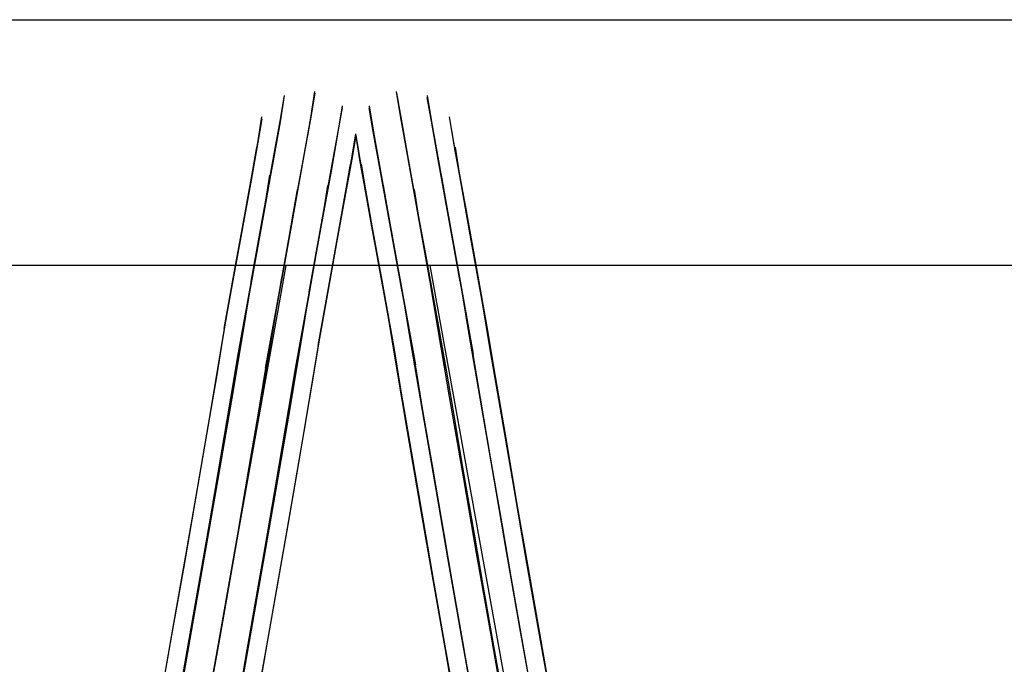
# Model space of a CAD drawing. Extents: x -325 to 1425, y -1082 to 257.
# Drawn here: x 220 to 385, y 148 to 257 of the extents above; entities that cross this region are included whole.
import ezdxf

# ---------------------------------------------------------------- set-up
doc = ezdxf.new("R2010")
doc.units = 0
for name, color, linetype in [('HAGS', 7, 'CONTINUOUS'), ('HAGS-PLAN', 7, 'CONTINUOUS'), ('STEEL', 7, 'CONTINUOUS')]:
    doc.layers.add(name, color=color, linetype=linetype)

# ---------------------------------------------------------------- blocks, each defined once
blk = doc.blocks.new('W199181')
at = {"layer": 'STEEL', "color": 7, "invisible_edges": 10}
for points in [[(264.06, 243.86, 370.02), (263.35, 239.43, 325.7), (259.61, 235.89, 326.41), (260.31, 240.28, 370.38)], [(263.38, 239.57, 452.05), (264.07, 243.54, 407.41), (260.32, 239.95, 407.06), (259.63, 236.03, 451.35)], [(268.5, 240.11, 325.43), (269.21, 244.56, 369.89), (264.06, 243.86, 370.02), (263.35, 239.43, 325.7)], [(269.22, 244.24, 407.54), (268.52, 240.25, 452.31), (263.38, 239.57, 452.05), (264.07, 243.54, 407.41)], [(273.79, 242.11, 370.02), (273.08, 237.68, 325.7), (268.5, 240.11, 325.43), (269.21, 244.56, 369.89)], [(273.11, 237.82, 452.05), (273.81, 241.78, 407.41), (269.22, 244.24, 407.54), (268.52, 240.25, 452.31)], [(279.01, 237.82, 452.05), (278.31, 241.78, 407.41), (282.9, 244.24, 407.54), (283.6, 240.25, 452.31)], [(278.33, 242.11, 370.02), (279.04, 237.68, 325.7), (283.62, 240.11, 325.43), (282.91, 244.56, 369.89)], [(282.9, 244.24, 407.54), (283.6, 240.25, 452.31), (288.75, 239.57, 452.05), (288.05, 243.54, 407.41)], [(283.62, 240.11, 325.43), (282.91, 244.56, 369.89), (288.06, 243.86, 370.02), (288.77, 239.43, 325.7)], [(288.75, 239.57, 452.05), (288.05, 243.54, 407.41), (291.8, 239.95, 407.06), (292.49, 236.03, 451.35)], [(288.06, 243.86, 370.02), (288.77, 239.43, 325.7), (292.51, 235.89, 326.41), (291.81, 240.28, 370.38)], [(275.36, 233.05, 326.41), (276.06, 237.44, 370.38), (273.79, 242.11, 370.02), (273.08, 237.68, 325.7)], [(276.07, 237.12, 407.06), (275.38, 233.19, 451.35), (273.11, 237.82, 452.05), (273.81, 241.78, 407.41)], [(276.05, 237.12, 407.06), (276.74, 233.19, 451.35), (279.01, 237.82, 452.05), (278.31, 241.78, 407.41)], [(276.77, 233.05, 326.41), (276.06, 237.44, 370.38), (278.33, 242.11, 370.02), (279.04, 237.68, 325.7)], [(259.61, 235.89, 326.41), (260.31, 240.28, 370.38), (259.39, 235.18, 370.82), (258.7, 230.85, 327.28)], [(260.32, 239.95, 407.06), (259.63, 236.03, 451.35), (258.73, 230.98, 450.49), (259.41, 234.85, 406.63)], [(267.32, 233.56, 294.27), (268.5, 240.11, 325.43), (263.35, 239.43, 325.7), (262.18, 232.9, 294.68)], [(268.52, 240.25, 452.31), (267.36, 233.77, 483.48), (262.21, 233.11, 483.09), (263.38, 239.57, 452.05)], [(273.08, 237.68, 325.7), (271.91, 231.15, 294.68), (267.32, 233.56, 294.27), (268.5, 240.11, 325.43)], [(271.95, 231.36, 483.09), (273.11, 237.82, 452.05), (268.52, 240.25, 452.31), (267.36, 233.77, 483.48)], [(280.18, 231.36, 483.09), (279.01, 237.82, 452.05), (283.6, 240.25, 452.31), (284.77, 233.77, 483.48)], [(279.04, 237.68, 325.7), (280.21, 231.15, 294.68), (284.8, 233.56, 294.27), (283.62, 240.11, 325.43)], [(283.6, 240.25, 452.31), (284.77, 233.77, 483.48), (289.91, 233.11, 483.09), (288.75, 239.57, 452.05)], [(284.8, 233.56, 294.27), (283.62, 240.11, 325.43), (288.77, 239.43, 325.7), (289.95, 232.9, 294.68)], [(291.8, 239.95, 407.06), (292.49, 236.03, 451.35), (293.4, 230.98, 450.49), (292.71, 234.85, 406.63)], [(292.51, 235.89, 326.41), (291.81, 240.28, 370.38), (292.73, 235.18, 370.82), (293.42, 230.85, 327.28)], [(263.35, 239.43, 325.7), (262.18, 232.9, 294.68), (258.45, 229.44, 295.73), (259.61, 235.89, 326.41)], [(262.21, 233.11, 483.09), (263.38, 239.57, 452.05), (259.63, 236.03, 451.35), (258.48, 229.64, 482.04)], [(289.91, 233.11, 483.09), (288.75, 239.57, 452.05), (292.49, 236.03, 451.35), (293.64, 229.64, 482.04)], [(288.77, 239.43, 325.7), (289.95, 232.9, 294.68), (293.67, 229.44, 295.73), (292.51, 235.89, 326.41)], [(274.19, 226.6, 295.73), (275.36, 233.05, 326.41), (273.08, 237.68, 325.7), (271.91, 231.15, 294.68)], [(275.38, 233.19, 451.35), (274.23, 226.81, 482.04), (271.95, 231.36, 483.09), (273.11, 237.82, 452.05)], [(275.14, 232.34, 370.82), (274.45, 228.01, 327.28), (275.36, 233.05, 326.41), (276.06, 237.44, 370.38)], [(274.47, 228.15, 450.49), (275.15, 232.02, 406.63), (276.07, 237.12, 407.06), (275.38, 233.19, 451.35)], [(277.65, 228.15, 450.49), (276.97, 232.02, 406.63), (276.05, 237.12, 407.06), (276.74, 233.19, 451.35)], [(276.98, 232.34, 370.82), (277.67, 228.01, 327.28), (276.77, 233.05, 326.41), (276.06, 237.44, 370.38)], [(276.74, 233.19, 451.35), (277.89, 226.81, 482.04), (280.18, 231.36, 483.09), (279.01, 237.82, 452.05)], [(277.93, 226.6, 295.73), (276.77, 233.05, 326.41), (279.04, 237.68, 325.7), (280.21, 231.15, 294.68)], [(258.45, 229.44, 295.73), (259.61, 235.89, 326.41), (258.7, 230.85, 327.28), (257.55, 224.48, 297.03)], [(259.63, 236.03, 451.35), (258.48, 229.64, 482.04), (257.59, 224.69, 480.76), (258.73, 230.98, 450.49)], [(259.39, 235.18, 370.82), (258.7, 230.85, 327.28), (260.97, 226.22, 327.99), (261.66, 230.51, 371.18)], [(258.73, 230.98, 450.49), (259.41, 234.85, 406.63), (261.67, 230.19, 406.29), (261, 226.36, 449.79)], [(293.4, 230.98, 450.49), (292.71, 234.85, 406.63), (290.45, 230.19, 406.29), (291.12, 226.36, 449.79)], [(292.73, 235.18, 370.82), (293.42, 230.85, 327.28), (291.15, 226.22, 327.99), (290.46, 230.51, 371.18)], [(292.49, 236.03, 451.35), (293.64, 229.64, 482.04), (294.53, 224.69, 480.76), (293.4, 230.98, 450.49)], [(293.67, 229.44, 295.73), (292.51, 235.89, 326.41), (293.42, 230.85, 327.28), (294.57, 224.48, 297.03)], [(260.59, 224.12, 513.47), (262.21, 233.11, 483.09), (258.48, 229.64, 482.04), (256.88, 220.75, 512.09)], [(265.68, 224.46, 263.79), (267.32, 233.56, 294.27), (262.18, 232.9, 294.68), (260.54, 223.84, 264.32)], [(267.36, 233.77, 483.48), (265.73, 224.74, 513.99), (260.59, 224.12, 513.47), (262.21, 233.11, 483.09)], [(271.91, 231.15, 294.68), (270.28, 222.09, 264.32), (265.68, 224.46, 263.79), (267.32, 233.56, 294.27)], [(270.33, 222.37, 513.47), (271.95, 231.36, 483.09), (267.36, 233.77, 483.48), (265.73, 224.74, 513.99)], [(274.45, 228.01, 327.28), (273.3, 221.65, 297.03), (274.19, 226.6, 295.73), (275.36, 233.05, 326.41)], [(273.34, 221.85, 480.76), (274.47, 228.15, 450.49), (275.38, 233.19, 451.35), (274.23, 226.81, 482.04)], [(278.78, 221.85, 480.76), (277.65, 228.15, 450.49), (276.74, 233.19, 451.35), (277.89, 226.81, 482.04)], [(277.67, 228.01, 327.28), (278.82, 221.65, 297.03), (277.93, 226.6, 295.73), (276.77, 233.05, 326.41)], [(281.79, 222.37, 513.47), (280.18, 231.36, 483.09), (284.77, 233.77, 483.48), (286.39, 224.74, 513.99)], [(280.21, 231.15, 294.68), (281.84, 222.09, 264.32), (286.44, 224.46, 263.79), (284.8, 233.56, 294.27)], [(284.77, 233.77, 483.48), (286.39, 224.74, 513.99), (291.53, 224.12, 513.47), (289.91, 233.11, 483.09)], [(286.44, 224.46, 263.79), (284.8, 233.56, 294.27), (289.95, 232.9, 294.68), (291.58, 223.84, 264.32)], [(291.53, 224.12, 513.47), (289.91, 233.11, 483.09), (293.64, 229.64, 482.04), (295.24, 220.75, 512.09)], [(262.18, 232.9, 294.68), (260.54, 223.84, 264.32), (256.83, 220.48, 265.7), (258.45, 229.44, 295.73)], [(274.23, 226.81, 482.04), (272.63, 217.92, 512.09), (270.33, 222.37, 513.47), (271.95, 231.36, 483.09)], [(270.71, 224.47, 327.99), (271.39, 228.76, 371.18), (275.14, 232.34, 370.82), (274.45, 228.01, 327.28)], [(271.4, 228.44, 406.29), (270.73, 224.61, 449.79), (274.47, 228.15, 450.49), (275.15, 232.02, 406.63)], [(280.72, 228.44, 406.29), (281.39, 224.61, 449.79), (277.65, 228.15, 450.49), (276.97, 232.02, 406.63)], [(281.42, 224.47, 327.99), (280.73, 228.76, 371.18), (276.98, 232.34, 370.82), (277.67, 228.01, 327.28)], [(277.89, 226.81, 482.04), (279.49, 217.92, 512.09), (281.79, 222.37, 513.47), (280.18, 231.36, 483.09)], [(289.95, 232.9, 294.68), (291.58, 223.84, 264.32), (295.29, 220.48, 265.7), (293.67, 229.44, 295.73)], [(258.7, 230.85, 327.28), (257.55, 224.48, 297.03), (259.84, 219.93, 298.08), (260.97, 226.22, 327.99)], [(257.59, 224.69, 480.76), (258.73, 230.98, 450.49), (261, 226.36, 449.79), (259.88, 220.13, 479.72)], [(260.97, 226.22, 327.99), (261.66, 230.51, 371.18), (266.24, 228.06, 371.31), (265.56, 223.79, 328.26)], [(261.67, 230.19, 406.29), (261, 226.36, 449.79), (265.58, 223.92, 449.53), (266.25, 227.74, 406.15)], [(272.58, 217.64, 265.7), (274.19, 226.6, 295.73), (271.91, 231.15, 294.68), (270.28, 222.09, 264.32)], [(279.54, 217.64, 265.7), (277.93, 226.6, 295.73), (280.21, 231.15, 294.68), (281.84, 222.09, 264.32)], [(290.45, 230.19, 406.29), (291.12, 226.36, 449.79), (286.54, 223.92, 449.53), (285.87, 227.74, 406.15)], [(291.15, 226.22, 327.99), (290.46, 230.51, 371.18), (285.88, 228.06, 371.31), (286.56, 223.79, 328.26)], [(294.53, 224.69, 480.76), (293.4, 230.98, 450.49), (291.12, 226.36, 449.79), (292.24, 220.13, 479.72)], [(293.42, 230.85, 327.28), (294.57, 224.48, 297.03), (292.28, 219.93, 298.08), (291.15, 226.22, 327.99)], [(256.83, 220.48, 265.7), (258.45, 229.44, 295.73), (257.55, 224.48, 297.03), (255.96, 215.65, 267.42)], [(258.48, 229.64, 482.04), (256.88, 220.75, 512.09), (256.01, 215.92, 510.39), (257.59, 224.69, 480.76)], [(266.24, 228.06, 371.31), (265.56, 223.79, 328.26), (270.71, 224.47, 327.99), (271.39, 228.76, 371.18)], [(265.58, 223.92, 449.53), (266.25, 227.74, 406.15), (271.4, 228.44, 406.29), (270.73, 224.61, 449.79)], [(270.73, 224.61, 449.79), (269.61, 218.38, 479.72), (273.34, 221.85, 480.76), (274.47, 228.15, 450.49)], [(281.39, 224.61, 449.79), (282.51, 218.38, 479.72), (278.78, 221.85, 480.76), (277.65, 228.15, 450.49)], [(286.54, 223.92, 449.53), (285.87, 227.74, 406.15), (280.72, 228.44, 406.29), (281.39, 224.61, 449.79)], [(285.88, 228.06, 371.31), (286.56, 223.79, 328.26), (281.42, 224.47, 327.99), (280.73, 228.76, 371.18)], [(293.64, 229.64, 482.04), (295.24, 220.75, 512.09), (296.11, 215.92, 510.39), (294.53, 224.69, 480.76)], [(295.29, 220.48, 265.7), (293.67, 229.44, 295.73), (294.57, 224.48, 297.03), (296.16, 215.65, 267.42)], [(269.57, 218.18, 298.08), (270.71, 224.47, 327.99), (274.45, 228.01, 327.28), (273.3, 221.65, 297.03)], [(273.3, 221.65, 297.03), (271.71, 212.81, 267.42), (272.58, 217.64, 265.7), (274.19, 226.6, 295.73)], [(271.76, 213.08, 510.39), (273.34, 221.85, 480.76), (274.23, 226.81, 482.04), (272.63, 217.92, 512.09)], [(282.55, 218.18, 298.08), (281.42, 224.47, 327.99), (277.67, 228.01, 327.28), (278.82, 221.65, 297.03)], [(280.36, 213.08, 510.39), (278.78, 221.85, 480.76), (277.89, 226.81, 482.04), (279.49, 217.92, 512.09)], [(278.82, 221.65, 297.03), (280.41, 212.81, 267.42), (279.54, 217.64, 265.7), (277.93, 226.6, 295.73)], [(259.84, 219.93, 298.08), (260.97, 226.22, 327.99), (265.56, 223.79, 328.26), (264.43, 217.52, 298.48)], [(261, 226.36, 449.79), (259.88, 220.13, 479.72), (264.47, 217.73, 479.32), (265.58, 223.92, 449.53)], [(291.12, 226.36, 449.79), (292.24, 220.13, 479.72), (287.65, 217.73, 479.32), (286.54, 223.92, 449.53)], [(292.28, 219.93, 298.08), (291.15, 226.22, 327.99), (286.56, 223.79, 328.26), (287.69, 217.52, 298.48)], [(260.54, 223.84, 264.32), (258.47, 212.32, 234.83), (254.78, 209.08, 236.55), (256.83, 220.48, 265.7)], [(258.53, 212.66, 542.98), (260.59, 224.12, 513.47), (256.88, 220.75, 512.09), (254.84, 209.42, 541.27)], [(257.55, 224.48, 297.03), (255.96, 215.65, 267.42), (258.27, 211.2, 268.81), (259.84, 219.93, 298.08)], [(256.01, 215.92, 510.39), (257.59, 224.69, 480.76), (259.88, 220.13, 479.72), (258.32, 211.47, 509.01)], [(263.6, 212.88, 234.18), (265.68, 224.46, 263.79), (260.54, 223.84, 264.32), (258.47, 212.32, 234.83)], [(265.73, 224.74, 513.99), (263.66, 213.23, 543.63), (258.53, 212.66, 542.98), (260.59, 224.12, 513.47)], [(270.28, 222.09, 264.32), (268.2, 210.56, 234.83), (263.6, 212.88, 234.18), (265.68, 224.46, 263.79)], [(268.26, 210.91, 542.98), (270.33, 222.37, 513.47), (265.73, 224.74, 513.99), (263.66, 213.23, 543.63)], [(265.56, 223.79, 328.26), (264.43, 217.52, 298.48), (269.57, 218.18, 298.08), (270.71, 224.47, 327.99)], [(264.47, 217.73, 479.32), (265.58, 223.92, 449.53), (270.73, 224.61, 449.79), (269.61, 218.38, 479.72)], [(287.65, 217.73, 479.32), (286.54, 223.92, 449.53), (281.39, 224.61, 449.79), (282.51, 218.38, 479.72)], [(286.56, 223.79, 328.26), (287.69, 217.52, 298.48), (282.55, 218.18, 298.08), (281.42, 224.47, 327.99)], [(283.86, 210.91, 542.98), (281.79, 222.37, 513.47), (286.39, 224.74, 513.99), (288.46, 213.23, 543.63)], [(281.84, 222.09, 264.32), (283.92, 210.56, 234.83), (288.52, 212.88, 234.18), (286.44, 224.46, 263.79)], [(286.39, 224.74, 513.99), (288.46, 213.23, 543.63), (293.59, 212.66, 542.98), (291.53, 224.12, 513.47)], [(288.52, 212.88, 234.18), (286.44, 224.46, 263.79), (291.58, 223.84, 264.32), (293.65, 212.32, 234.83)], [(293.59, 212.66, 542.98), (291.53, 224.12, 513.47), (295.24, 220.75, 512.09), (297.28, 209.42, 541.27)], [(291.58, 223.84, 264.32), (293.65, 212.32, 234.83), (297.34, 209.08, 236.55), (295.29, 220.48, 265.7)], [(296.11, 215.92, 510.39), (294.53, 224.69, 480.76), (292.24, 220.13, 479.72), (293.8, 211.47, 509.01)], [(294.57, 224.48, 297.03), (296.16, 215.65, 267.42), (293.85, 211.2, 268.81), (292.28, 219.93, 298.08)], [(268, 209.45, 268.81), (269.57, 218.18, 298.08), (273.3, 221.65, 297.03), (271.71, 212.81, 267.42)], [(269.61, 218.38, 479.72), (268.05, 209.71, 509.01), (271.76, 213.08, 510.39), (273.34, 221.85, 480.76)], [(270.53, 206.24, 236.55), (272.58, 217.64, 265.7), (270.28, 222.09, 264.32), (268.2, 210.56, 234.83)], [(272.63, 217.92, 512.09), (270.59, 206.58, 541.27), (268.26, 210.91, 542.98), (270.33, 222.37, 513.47)], [(282.51, 218.38, 479.72), (284.07, 209.71, 509.01), (280.36, 213.08, 510.39), (278.78, 221.85, 480.76)], [(284.12, 209.45, 268.81), (282.55, 218.18, 298.08), (278.82, 221.65, 297.03), (280.41, 212.81, 267.42)], [(279.49, 217.92, 512.09), (281.53, 206.58, 541.27), (283.86, 210.91, 542.98), (281.79, 222.37, 513.47)], [(281.59, 206.24, 236.55), (279.54, 217.64, 265.7), (281.84, 222.09, 264.32), (283.92, 210.56, 234.83)], [(254.78, 209.08, 236.55), (256.83, 220.48, 265.7), (255.96, 215.65, 267.42), (253.94, 204.41, 238.67)], [(256.88, 220.75, 512.09), (254.84, 209.42, 541.27), (254, 204.74, 539.16), (256.01, 215.92, 510.39)], [(258.27, 211.2, 268.81), (259.84, 219.93, 298.08), (264.43, 217.52, 298.48), (262.87, 208.83, 269.34)], [(259.88, 220.13, 479.72), (258.32, 211.47, 509.01), (262.91, 209.1, 508.48), (264.47, 217.73, 479.32)], [(292.24, 220.13, 479.72), (293.8, 211.47, 509.01), (289.21, 209.1, 508.48), (287.65, 217.73, 479.32)], [(293.85, 211.2, 268.81), (292.28, 219.93, 298.08), (287.69, 217.52, 298.48), (289.25, 208.83, 269.34)], [(295.24, 220.75, 512.09), (297.28, 209.42, 541.27), (298.12, 204.74, 539.16), (296.11, 215.92, 510.39)], [(297.34, 209.08, 236.55), (295.29, 220.48, 265.7), (296.16, 215.65, 267.42), (298.18, 204.41, 238.67)], [(264.43, 217.52, 298.48), (262.87, 208.83, 269.34), (268, 209.45, 268.81), (269.57, 218.18, 298.08)], [(262.91, 209.1, 508.48), (264.47, 217.73, 479.32), (269.61, 218.38, 479.72), (268.05, 209.71, 509.01)], [(289.21, 209.1, 508.48), (287.65, 217.73, 479.32), (282.51, 218.38, 479.72), (284.07, 209.71, 509.01)], [(287.69, 217.52, 298.48), (289.25, 208.83, 269.34), (284.12, 209.45, 268.81), (282.55, 218.18, 298.08)], [(271.71, 212.81, 267.42), (269.69, 201.57, 238.67), (270.53, 206.24, 236.55), (272.58, 217.64, 265.7)], [(269.75, 201.91, 539.16), (271.76, 213.08, 510.39), (272.63, 217.92, 512.09), (270.59, 206.58, 541.27)], [(282.37, 201.91, 539.16), (280.36, 213.08, 510.39), (279.49, 217.92, 512.09), (281.53, 206.58, 541.27)], [(280.41, 212.81, 267.42), (282.43, 201.57, 238.67), (281.59, 206.24, 236.55), (279.54, 217.64, 265.7)], [(255.96, 215.65, 267.42), (253.94, 204.41, 238.67), (256.27, 200.09, 240.38), (258.27, 211.2, 268.81)], [(254, 204.74, 539.16), (256.01, 215.92, 510.39), (258.32, 211.47, 509.01), (256.33, 200.42, 537.46)], [(298.12, 204.74, 539.16), (296.11, 215.92, 510.39), (293.8, 211.47, 509.01), (295.79, 200.42, 537.46)], [(296.16, 215.65, 267.42), (298.18, 204.41, 238.67), (295.85, 200.09, 240.38), (293.85, 211.2, 268.81)], [(258.53, 212.66, 542.98), (257.11, 204.1, 558.46), (262.22, 204.55, 559.34), (263.66, 213.23, 543.63)], [(262.22, 204.55, 559.34), (263.66, 213.23, 543.63), (268.26, 210.91, 542.98), (266.85, 202.38, 558.4)], [(289.9, 204.55, 559.34), (288.46, 213.23, 543.63), (283.86, 210.91, 542.98), (285.27, 202.38, 558.4)], [(293.59, 212.66, 542.98), (295.01, 204.1, 558.46), (289.9, 204.55, 559.34), (288.46, 213.23, 543.63)], [(253.42, 200.88, 221.72), (254.78, 209.08, 236.56), (258.47, 212.32, 234.85), (257.05, 203.77, 219.37)], [(253.48, 201.22, 556.11), (254.84, 209.42, 541.27), (258.53, 212.66, 542.98), (257.11, 204.1, 558.46)], [(258.47, 212.32, 234.85), (257.05, 203.77, 219.37), (262.16, 204.21, 218.49), (263.6, 212.89, 234.2)], [(262.16, 204.21, 218.49), (263.6, 212.89, 234.2), (268.2, 210.57, 234.85), (266.79, 202.04, 219.43)], [(266, 198.33, 240.38), (268, 209.45, 268.81), (271.71, 212.81, 267.42), (269.69, 201.57, 238.67)], [(268.05, 209.71, 509.01), (266.06, 198.67, 537.46), (269.75, 201.91, 539.16), (271.76, 213.08, 510.39)], [(284.07, 209.71, 509.01), (286.06, 198.67, 537.46), (282.37, 201.91, 539.16), (280.36, 213.08, 510.39)], [(286.12, 198.33, 240.38), (284.12, 209.45, 268.81), (280.41, 212.81, 267.42), (282.43, 201.57, 238.67)], [(289.96, 204.21, 218.49), (288.52, 212.89, 234.2), (283.92, 210.57, 234.85), (285.33, 202.04, 219.43)], [(293.65, 212.32, 234.85), (295.07, 203.77, 219.37), (289.96, 204.21, 218.49), (288.52, 212.89, 234.2)], [(298.64, 201.22, 556.11), (297.28, 209.42, 541.27), (293.59, 212.66, 542.98), (295.01, 204.1, 558.46)], [(298.7, 200.88, 221.72), (297.34, 209.08, 236.56), (293.65, 212.32, 234.85), (295.07, 203.77, 219.37)], [(256.27, 200.09, 240.38), (258.27, 211.2, 268.81), (262.87, 208.83, 269.34), (260.87, 197.77, 241.04)], [(258.32, 211.47, 509.01), (256.33, 200.42, 537.46), (260.93, 198.1, 536.81), (262.91, 209.1, 508.48)], [(268.2, 210.57, 234.85), (266.79, 202.04, 219.43), (269.18, 198.09, 221.82), (270.53, 206.25, 236.56)], [(268.26, 210.91, 542.98), (266.85, 202.38, 558.4), (269.24, 198.43, 556.01), (270.59, 206.58, 541.27)], [(283.86, 210.91, 542.98), (285.27, 202.38, 558.4), (282.88, 198.43, 556.01), (281.53, 206.58, 541.27)], [(283.92, 210.57, 234.85), (285.33, 202.04, 219.43), (282.94, 198.09, 221.82), (281.59, 206.25, 236.56)], [(293.8, 211.47, 509.01), (295.79, 200.42, 537.46), (291.19, 198.1, 536.81), (289.21, 209.1, 508.48)], [(295.85, 200.09, 240.38), (293.85, 211.2, 268.81), (289.25, 208.83, 269.34), (291.25, 197.77, 241.04)], [(253.94, 204.41, 238.67), (252.66, 196.66, 224.65), (253.42, 200.88, 221.72), (254.78, 209.08, 236.56)], [(254, 204.74, 539.16), (252.72, 196.99, 553.18), (253.48, 201.22, 556.11), (254.84, 209.42, 541.27)], [(262.87, 208.83, 269.34), (260.87, 197.77, 241.04), (266, 198.33, 240.38), (268, 209.45, 268.81)], [(260.93, 198.1, 536.81), (262.91, 209.1, 508.48), (268.05, 209.71, 509.01), (266.06, 198.67, 537.46)], [(291.19, 198.1, 536.81), (289.21, 209.1, 508.48), (284.07, 209.71, 509.01), (286.06, 198.67, 537.46)], [(289.25, 208.83, 269.34), (291.25, 197.77, 241.04), (286.12, 198.33, 240.38), (284.12, 209.45, 268.81)], [(298.12, 204.74, 539.16), (299.41, 196.99, 553.18), (298.64, 201.22, 556.11), (297.28, 209.42, 541.27)], [(298.18, 204.41, 238.67), (299.47, 196.66, 224.65), (298.7, 200.88, 221.72), (297.34, 209.08, 236.56)], [(269.24, 198.43, 556.01), (270.59, 206.58, 541.27), (269.75, 201.91, 539.16), (268.47, 194.2, 553.08)], [(282.88, 198.43, 556.01), (281.53, 206.58, 541.27), (282.37, 201.91, 539.16), (283.65, 194.2, 553.08)], [(269.18, 198.09, 221.82), (270.53, 206.25, 236.56), (269.69, 201.57, 238.67), (268.41, 193.87, 224.75)], [(282.94, 198.09, 221.82), (281.59, 206.25, 236.56), (282.43, 201.57, 238.67), (283.71, 193.87, 224.75)], [(251.62, 190.27, 208.55), (253.42, 200.88, 221.72), (257.05, 203.77, 219.37), (255.17, 192.7, 205.63)], [(251.68, 190.6, 569.28), (253.48, 201.22, 556.11), (257.11, 204.1, 558.46), (255.24, 193.03, 572.2)], [(255.04, 192.71, 227.04), (256.27, 200.08, 240.37), (253.94, 204.41, 238.67), (252.66, 196.66, 224.65)], [(255.1, 193.04, 550.79), (256.33, 200.42, 537.46), (254, 204.74, 539.16), (252.72, 196.99, 553.18)], [(257.05, 203.77, 219.37), (255.17, 192.7, 205.63), (260.25, 192.97, 204.54), (262.16, 204.21, 218.49)], [(257.11, 204.1, 558.46), (255.24, 193.03, 572.2), (260.31, 193.3, 573.29), (262.22, 204.55, 559.34)], [(260.25, 192.97, 204.54), (262.16, 204.21, 218.49), (266.79, 202.04, 219.43), (264.91, 190.97, 205.69)], [(260.31, 193.3, 573.29), (262.22, 204.55, 559.34), (266.85, 202.38, 558.4), (264.97, 191.31, 572.14)], [(291.81, 193.3, 573.29), (289.9, 204.55, 559.34), (285.27, 202.38, 558.4), (287.15, 191.31, 572.14)], [(291.87, 192.97, 204.54), (289.96, 204.21, 218.49), (285.33, 202.04, 219.43), (287.21, 190.97, 205.69)], [(295.01, 204.1, 558.46), (296.89, 193.03, 572.2), (291.81, 193.3, 573.29), (289.9, 204.55, 559.34)], [(295.07, 203.77, 219.37), (296.95, 192.7, 205.63), (291.87, 192.97, 204.54), (289.96, 204.21, 218.49)], [(300.44, 190.6, 569.28), (298.64, 201.22, 556.11), (295.01, 204.1, 558.46), (296.89, 193.03, 572.2)], [(300.5, 190.27, 208.55), (298.7, 200.88, 221.72), (295.07, 203.77, 219.37), (296.95, 192.7, 205.63)], [(297.02, 193.04, 550.79), (295.79, 200.42, 537.46), (298.12, 204.74, 539.16), (299.41, 196.99, 553.18)], [(297.08, 192.71, 227.04), (295.85, 200.08, 240.37), (298.18, 204.41, 238.67), (299.47, 196.66, 224.65)], [(269.75, 201.91, 539.16), (268.47, 194.2, 553.08), (264.84, 191.32, 550.73), (266.06, 198.67, 537.46)], [(266.79, 202.04, 219.43), (264.91, 190.97, 205.69), (267.38, 187.48, 208.64), (269.18, 198.09, 221.82)], [(266.85, 202.38, 558.4), (264.97, 191.31, 572.14), (267.44, 187.81, 569.19), (269.24, 198.43, 556.01)], [(282.37, 201.91, 539.16), (283.65, 194.2, 553.08), (287.28, 191.32, 550.73), (286.06, 198.67, 537.46)], [(285.27, 202.38, 558.4), (287.15, 191.31, 572.14), (284.68, 187.81, 569.19), (282.88, 198.43, 556.01)], [(285.33, 202.04, 219.43), (287.21, 190.97, 205.69), (284.74, 187.48, 208.64), (282.94, 198.09, 221.82)], [(252.66, 196.66, 224.65), (250.95, 186.61, 212.18), (251.62, 190.27, 208.55), (253.42, 200.88, 221.72)], [(252.72, 196.99, 553.18), (251.01, 186.95, 565.65), (251.68, 190.6, 569.28), (253.48, 201.22, 556.11)], [(260.87, 197.76, 241.02), (259.67, 190.54, 227.97), (255.04, 192.71, 227.04), (256.27, 200.08, 240.37)], [(260.93, 198.1, 536.81), (259.74, 190.87, 549.86), (255.1, 193.04, 550.79), (256.33, 200.42, 537.46)], [(269.69, 201.57, 238.67), (268.41, 193.87, 224.75), (264.78, 190.98, 227.1), (266, 198.33, 240.37)], [(282.43, 201.57, 238.67), (283.71, 193.87, 224.75), (287.34, 190.98, 227.1), (286.12, 198.33, 240.37)], [(291.19, 198.1, 536.81), (292.39, 190.87, 549.86), (297.02, 193.04, 550.79), (295.79, 200.42, 537.46)], [(291.25, 197.76, 241.02), (292.45, 190.54, 227.97), (297.08, 192.71, 227.04), (295.85, 200.08, 240.37)], [(299.41, 196.99, 553.18), (301.11, 186.95, 565.65), (300.44, 190.6, 569.28), (298.64, 201.22, 556.11)], [(299.47, 196.66, 224.65), (301.17, 186.61, 212.18), (300.5, 190.27, 208.55), (298.7, 200.88, 221.72)], [(264.78, 190.98, 227.1), (266, 198.33, 240.37), (260.87, 197.76, 241.02), (259.67, 190.54, 227.97)], [(264.84, 191.32, 550.73), (266.06, 198.67, 537.46), (260.93, 198.1, 536.81), (259.74, 190.87, 549.86)], [(267.44, 187.81, 569.19), (269.24, 198.43, 556.01), (268.47, 194.2, 553.08), (266.77, 184.15, 565.55)], [(284.68, 187.81, 569.19), (282.88, 198.43, 556.01), (283.65, 194.2, 553.08), (285.35, 184.15, 565.55)], [(287.28, 191.32, 550.73), (286.06, 198.67, 537.46), (291.19, 198.1, 536.81), (292.39, 190.87, 549.86)], [(287.34, 190.98, 227.1), (286.12, 198.33, 240.37), (291.25, 197.76, 241.02), (292.45, 190.54, 227.97)], [(253.42, 183.12, 215.13), (255.04, 192.71, 227.04), (252.66, 196.66, 224.65), (250.95, 186.61, 212.18)], [(253.48, 183.45, 562.7), (255.1, 193.04, 550.79), (252.72, 196.99, 553.18), (251.01, 186.95, 565.65)], [(267.38, 187.48, 208.64), (269.18, 198.09, 221.82), (268.41, 193.87, 224.75), (266.71, 183.82, 212.27)], [(284.74, 187.48, 208.64), (282.94, 198.09, 221.82), (283.71, 193.87, 224.75), (285.41, 183.82, 212.27)], [(298.64, 183.45, 562.7), (297.02, 193.04, 550.79), (299.41, 196.99, 553.18), (301.11, 186.95, 565.65)], [(298.7, 183.12, 215.13), (297.08, 192.71, 227.04), (299.47, 196.66, 224.65), (301.17, 186.61, 212.18)], [(268.41, 193.87, 224.75), (266.71, 183.82, 212.27), (263.15, 181.39, 215.19), (264.78, 190.98, 227.1)], [(268.47, 194.2, 553.08), (266.77, 184.15, 565.55), (263.21, 181.73, 562.64), (264.84, 191.32, 550.73)], [(283.65, 194.2, 553.08), (285.35, 184.15, 565.55), (288.91, 181.73, 562.64), (287.28, 191.32, 550.73)], [(283.71, 193.87, 224.75), (285.41, 183.82, 212.27), (288.97, 181.39, 215.19), (287.34, 190.98, 227.1)], [(249.44, 177.57, 197.44), (251.62, 190.27, 208.55), (255.17, 192.7, 205.63), (252.9, 179.45, 194.05)], [(249.5, 177.9, 580.39), (251.68, 190.6, 569.28), (255.24, 193.03, 572.2), (252.96, 179.78, 583.78)], [(255.17, 192.7, 205.63), (252.9, 179.45, 194.05), (257.94, 179.5, 192.77), (260.25, 192.97, 204.54)], [(255.24, 193.03, 572.2), (252.96, 179.78, 583.78), (258, 179.84, 585.06), (260.31, 193.3, 573.29)], [(259.67, 190.54, 227.97), (258.08, 181.12, 216.29), (253.42, 183.12, 215.13), (255.04, 192.71, 227.04)], [(259.74, 190.87, 549.86), (258.14, 181.46, 561.54), (253.48, 183.45, 562.7), (255.1, 193.04, 550.79)], [(257.94, 179.5, 192.77), (260.25, 192.97, 204.54), (264.91, 190.97, 205.69), (262.64, 177.72, 194.11)], [(258, 179.84, 585.06), (260.31, 193.3, 573.29), (264.97, 191.31, 572.14), (262.7, 178.06, 583.72)], [(294.12, 179.84, 585.06), (291.81, 193.3, 573.29), (287.15, 191.31, 572.14), (289.42, 178.06, 583.72)], [(294.18, 179.5, 192.77), (291.87, 192.97, 204.54), (287.21, 190.97, 205.69), (289.49, 177.72, 194.11)], [(296.89, 193.03, 572.2), (299.16, 179.78, 583.78), (294.12, 179.84, 585.06), (291.81, 193.3, 573.29)], [(296.95, 192.7, 205.63), (299.22, 179.45, 194.05), (294.18, 179.5, 192.77), (291.87, 192.97, 204.54)], [(292.39, 190.87, 549.86), (293.98, 181.46, 561.54), (298.64, 183.45, 562.7), (297.02, 193.04, 550.79)], [(292.45, 190.54, 227.97), (294.04, 181.12, 216.29), (298.7, 183.12, 215.13), (297.08, 192.71, 227.04)], [(302.62, 177.9, 580.39), (300.44, 190.6, 569.28), (296.89, 193.03, 572.2), (299.16, 179.78, 583.78)], [(302.68, 177.57, 197.44), (300.5, 190.27, 208.55), (296.95, 192.7, 205.63), (299.22, 179.45, 194.05)], [(250.95, 186.61, 212.18), (248.89, 174.58, 201.66), (249.44, 177.57, 197.44), (251.62, 190.27, 208.55)], [(251.01, 186.95, 565.65), (248.95, 174.92, 576.16), (249.5, 177.9, 580.39), (251.68, 190.6, 569.28)], [(263.15, 181.39, 215.19), (264.78, 190.98, 227.1), (259.67, 190.54, 227.97), (258.08, 181.12, 216.29)], [(263.21, 181.73, 562.64), (264.84, 191.32, 550.73), (259.74, 190.87, 549.86), (258.14, 181.46, 561.54)], [(264.91, 190.97, 205.69), (262.64, 177.72, 194.11), (265.2, 174.77, 197.54), (267.38, 187.48, 208.64)], [(264.97, 191.31, 572.14), (262.7, 178.06, 583.72), (265.26, 175.11, 580.29), (267.44, 187.81, 569.19)], [(287.15, 191.31, 572.14), (289.42, 178.06, 583.72), (286.86, 175.11, 580.29), (284.68, 187.81, 569.19)], [(287.21, 190.97, 205.69), (289.49, 177.72, 194.11), (286.93, 174.77, 197.54), (284.74, 187.48, 208.64)], [(288.91, 181.73, 562.64), (287.28, 191.32, 550.73), (292.39, 190.87, 549.86), (293.98, 181.46, 561.54)], [(288.97, 181.39, 215.19), (287.34, 190.98, 227.1), (292.45, 190.54, 227.97), (294.04, 181.12, 216.29)], [(301.11, 186.95, 565.65), (303.17, 174.92, 576.16), (302.62, 177.9, 580.39), (300.44, 190.6, 569.28)], [(301.17, 186.61, 212.18), (303.23, 174.58, 201.66), (302.68, 177.57, 197.44), (300.5, 190.27, 208.55)], [(251.51, 171.97, 572.73), (253.48, 183.45, 562.7), (251.01, 186.95, 565.65), (248.95, 174.92, 576.16)], [(265.2, 174.77, 197.54), (267.38, 187.48, 208.64), (266.71, 183.82, 212.27), (264.64, 171.79, 201.76)], [(265.26, 175.11, 580.29), (267.44, 187.81, 569.19), (266.77, 184.15, 565.55), (264.7, 172.13, 576.07)], [(286.86, 175.11, 580.29), (284.68, 187.81, 569.19), (285.35, 184.15, 565.55), (287.42, 172.13, 576.07)], [(286.93, 174.77, 197.54), (284.74, 187.48, 208.64), (285.41, 183.82, 212.27), (287.48, 171.79, 201.76)], [(300.61, 171.97, 572.73), (298.64, 183.45, 562.7), (301.11, 186.95, 565.65), (303.17, 174.92, 576.16)], [(251.45, 171.64, 205.1), (253.42, 183.12, 215.13), (250.95, 186.61, 212.18), (248.89, 174.58, 201.66)], [(300.67, 171.64, 205.1), (298.7, 183.12, 215.13), (301.17, 186.61, 212.18), (303.23, 174.58, 201.66)], [(258.14, 181.46, 561.54), (256.2, 170.19, 571.4), (251.51, 171.97, 572.73), (253.48, 183.45, 562.7)], [(266.71, 183.82, 212.27), (264.64, 171.79, 201.76), (261.18, 169.91, 205.16), (263.15, 181.39, 215.19)], [(266.77, 184.15, 565.55), (264.7, 172.13, 576.07), (261.24, 170.25, 572.67), (263.21, 181.73, 562.64)], [(285.35, 184.15, 565.55), (287.42, 172.13, 576.07), (290.88, 170.25, 572.67), (288.91, 181.73, 562.64)], [(285.41, 183.82, 212.27), (287.48, 171.79, 201.76), (290.94, 169.91, 205.16), (288.97, 181.39, 215.19)], [(293.98, 181.46, 561.54), (295.92, 170.19, 571.4), (300.61, 171.97, 572.73), (298.64, 183.45, 562.7)], [(258.08, 181.12, 216.29), (256.14, 169.85, 206.43), (251.45, 171.64, 205.1), (253.42, 183.12, 215.13)], [(294.04, 181.12, 216.29), (295.98, 169.85, 206.43), (300.67, 171.64, 205.1), (298.7, 183.12, 215.13)], [(261.18, 169.91, 205.16), (263.15, 181.39, 215.19), (258.08, 181.12, 216.29), (256.14, 169.85, 206.43)], [(261.24, 170.25, 572.67), (263.21, 181.73, 562.64), (258.14, 181.46, 561.54), (256.2, 170.19, 571.4)], [(290.88, 170.25, 572.67), (288.91, 181.73, 562.64), (293.98, 181.46, 561.54), (295.92, 170.19, 571.4)], [(290.94, 169.91, 205.16), (288.97, 181.39, 215.19), (294.04, 181.12, 216.29), (295.98, 169.85, 206.43)], [(247.49, 166.32, 191.22), (249.44, 177.57, 197.44), (252.9, 179.45, 194.05), (250.79, 167.3, 187.32)], [(247.55, 166.65, 586.61), (249.5, 177.9, 580.39), (252.96, 179.78, 583.78), (250.85, 167.63, 590.51)], [(252.9, 179.45, 194.05), (250.79, 167.3, 187.32), (255.77, 167.01, 185.86), (257.94, 179.5, 192.77)], [(252.96, 179.78, 583.78), (250.85, 167.63, 590.51), (255.83, 167.35, 591.97), (258, 179.84, 585.06)], [(255.77, 167.01, 185.86), (257.94, 179.5, 192.77), (262.64, 177.72, 194.11), (260.52, 165.57, 187.38)], [(255.83, 167.35, 591.97), (258, 179.84, 585.06), (262.7, 178.06, 583.72), (260.59, 165.91, 590.44)], [(296.29, 167.35, 591.97), (294.12, 179.84, 585.06), (289.42, 178.06, 583.72), (291.54, 165.91, 590.44)], [(296.35, 167.01, 185.86), (294.18, 179.5, 192.77), (289.49, 177.72, 194.11), (291.6, 165.57, 187.38)], [(299.16, 179.78, 583.78), (301.27, 167.63, 590.51), (296.29, 167.35, 591.97), (294.12, 179.84, 585.06)], [(299.22, 179.45, 194.05), (301.33, 167.3, 187.32), (296.35, 167.01, 185.86), (294.18, 179.5, 192.77)], [(304.57, 166.65, 586.61), (302.62, 177.9, 580.39), (299.16, 179.78, 583.78), (301.27, 167.63, 590.51)], [(304.63, 166.32, 191.22), (302.68, 177.57, 197.44), (299.22, 179.45, 194.05), (301.33, 167.3, 187.32)], [(248.89, 174.58, 201.66), (247.13, 164.45, 196.05), (247.49, 166.32, 191.22), (249.44, 177.57, 197.44)], [(248.95, 174.92, 576.16), (247.19, 164.78, 581.77), (247.55, 166.65, 586.61), (249.5, 177.9, 580.39)], [(262.64, 177.72, 194.11), (260.52, 165.57, 187.38), (263.24, 163.53, 191.32), (265.2, 174.77, 197.54)], [(262.7, 178.06, 583.72), (260.59, 165.91, 590.44), (263.3, 163.86, 586.51), (265.26, 175.11, 580.29)], [(289.42, 178.06, 583.72), (291.54, 165.91, 590.44), (288.82, 163.86, 586.51), (286.86, 175.11, 580.29)], [(289.49, 177.72, 194.11), (291.6, 165.57, 187.38), (288.88, 163.53, 191.32), (286.93, 174.77, 197.54)], [(303.17, 174.92, 576.16), (304.93, 164.78, 581.77), (304.57, 166.65, 586.61), (302.62, 177.9, 580.39)], [(303.23, 174.58, 201.66), (305, 164.45, 196.05), (304.63, 166.32, 191.22), (302.68, 177.57, 197.44)], [(249.84, 162.4, 199.99), (251.45, 171.64, 205.1), (248.89, 174.58, 201.66), (247.13, 164.45, 196.05)], [(249.9, 162.74, 577.84), (251.51, 171.97, 572.73), (248.95, 174.92, 576.16), (247.19, 164.78, 581.77)], [(263.24, 163.53, 191.32), (265.2, 174.77, 197.54), (264.64, 171.79, 201.76), (262.88, 161.66, 196.15)], [(263.3, 163.86, 586.51), (265.26, 175.11, 580.29), (264.7, 172.13, 576.07), (262.94, 161.99, 581.68)], [(288.82, 163.86, 586.51), (286.86, 175.11, 580.29), (287.42, 172.13, 576.07), (289.18, 161.99, 581.68)], [(288.88, 163.53, 191.32), (286.93, 174.77, 197.54), (287.48, 171.79, 201.76), (289.24, 161.66, 196.15)], [(302.22, 162.74, 577.84), (300.61, 171.97, 572.73), (303.17, 174.92, 576.16), (304.93, 164.78, 581.77)], [(302.28, 162.4, 199.99), (300.67, 171.64, 205.1), (303.23, 174.58, 201.66), (305, 164.45, 196.05)], [(256.2, 170.19, 571.4), (254.66, 161.3, 576.32), (249.9, 162.74, 577.84), (251.51, 171.97, 572.73)], [(264.7, 172.13, 576.07), (262.94, 161.99, 581.68), (259.64, 161.01, 577.78), (261.24, 170.25, 572.67)], [(287.42, 172.13, 576.07), (289.18, 161.99, 581.68), (292.48, 161.01, 577.78), (290.88, 170.25, 572.67)], [(295.92, 170.19, 571.4), (297.46, 161.3, 576.32), (302.22, 162.74, 577.84), (300.61, 171.97, 572.73)], [(256.14, 169.85, 206.43), (254.6, 160.96, 201.51), (249.84, 162.4, 199.99), (251.45, 171.64, 205.1)], [(259.64, 161.01, 577.78), (261.24, 170.25, 572.67), (256.2, 170.19, 571.4), (254.66, 161.3, 576.32)], [(264.64, 171.79, 201.76), (262.88, 161.66, 196.15), (259.58, 160.68, 200.05), (261.18, 169.91, 205.16)], [(287.48, 171.79, 201.76), (289.24, 161.66, 196.15), (292.54, 160.68, 200.05), (290.94, 169.91, 205.16)], [(292.48, 161.01, 577.78), (290.88, 170.25, 572.67), (295.92, 170.19, 571.4), (297.46, 161.3, 576.32)], [(295.98, 169.85, 206.43), (297.52, 160.96, 201.51), (302.28, 162.4, 199.99), (300.67, 171.64, 205.1)], [(259.58, 160.68, 200.05), (261.18, 169.91, 205.16), (256.14, 169.85, 206.43), (254.6, 160.96, 201.51)], [(292.54, 160.68, 200.05), (290.94, 169.91, 205.16), (295.98, 169.85, 206.43), (297.52, 160.96, 201.51)], [(245.31, 153.91, 187.98), (247.49, 166.32, 191.22), (250.79, 167.3, 187.32), (248.44, 153.9, 183.83)], [(245.37, 154.25, 589.84), (247.55, 166.65, 586.61), (250.85, 167.63, 590.51), (248.5, 154.24, 594)], [(250.79, 167.3, 187.32), (248.44, 153.9, 183.83), (253.35, 153.24, 182.27), (255.77, 167.01, 185.86)], [(250.85, 167.63, 590.51), (248.5, 154.24, 594), (253.41, 153.58, 595.56), (255.83, 167.35, 591.97)], [(253.35, 153.24, 182.27), (255.77, 167.01, 185.86), (260.52, 165.57, 187.38), (258.17, 152.18, 183.89)], [(253.41, 153.58, 595.56), (255.83, 167.35, 591.97), (260.59, 165.91, 590.44), (258.23, 152.51, 593.94)], [(298.71, 153.58, 595.56), (296.29, 167.35, 591.97), (291.54, 165.91, 590.44), (293.89, 152.51, 593.94)], [(298.77, 153.24, 182.27), (296.35, 167.01, 185.86), (291.6, 165.57, 187.38), (293.95, 152.18, 183.89)], [(301.27, 167.63, 590.51), (303.62, 154.24, 594), (298.71, 153.58, 595.56), (296.29, 167.35, 591.97)], [(301.33, 167.3, 187.32), (303.68, 153.9, 183.83), (298.77, 153.24, 182.27), (296.35, 167.01, 185.86)], [(306.75, 154.25, 589.84), (304.57, 166.65, 586.61), (301.27, 167.63, 590.51), (303.62, 154.24, 594)], [(306.81, 153.91, 187.98), (304.63, 166.32, 191.22), (301.33, 167.3, 187.32), (303.68, 153.9, 183.83)], [(247.13, 164.45, 196.05), (245.16, 153.27, 193.14), (245.31, 153.91, 187.98), (247.49, 166.32, 191.22)], [(247.19, 164.78, 581.77), (245.22, 153.6, 584.69), (245.37, 154.25, 589.84), (247.55, 166.65, 586.61)], [(260.52, 165.57, 187.38), (258.17, 152.18, 183.89), (261.06, 151.12, 188.08), (263.24, 163.53, 191.32)], [(260.59, 165.91, 590.44), (258.23, 152.51, 593.94), (261.12, 151.46, 589.75), (263.3, 163.86, 586.51)], [(291.54, 165.91, 590.44), (293.89, 152.51, 593.94), (291, 151.46, 589.75), (288.82, 163.86, 586.51)], [(291.6, 165.57, 187.38), (293.95, 152.18, 183.89), (291.06, 151.12, 188.08), (288.88, 163.53, 191.32)], [(304.93, 164.78, 581.77), (306.9, 153.6, 584.69), (306.75, 154.25, 589.84), (304.57, 166.65, 586.61)], [(305, 164.45, 196.05), (306.96, 153.27, 193.14), (306.81, 153.91, 187.98), (304.63, 166.32, 191.22)], [(248.05, 152.21, 197.33), (249.84, 162.4, 199.99), (247.13, 164.45, 196.05), (245.16, 153.27, 193.14)], [(248.11, 152.55, 580.5), (249.9, 162.74, 577.84), (247.19, 164.78, 581.77), (245.22, 153.6, 584.69)], [(261.12, 151.46, 589.75), (263.3, 163.86, 586.51), (262.94, 161.99, 581.68), (260.98, 150.81, 584.59)], [(291, 151.46, 589.75), (288.82, 163.86, 586.51), (289.18, 161.99, 581.68), (291.14, 150.81, 584.59)], [(304.01, 152.55, 580.5), (302.22, 162.74, 577.84), (304.93, 164.78, 581.77), (306.9, 153.6, 584.69)], [(304.07, 152.21, 197.33), (302.28, 162.4, 199.99), (305, 164.45, 196.05), (306.96, 153.27, 193.14)], [(254.6, 160.96, 201.51), (252.88, 151.15, 198.95), (248.05, 152.21, 197.33), (249.84, 162.4, 199.99)], [(254.66, 161.3, 576.32), (252.94, 151.49, 578.87), (248.11, 152.55, 580.5), (249.9, 162.74, 577.84)], [(262.94, 161.99, 581.68), (260.98, 150.81, 584.59), (257.85, 150.82, 580.44), (259.64, 161.01, 577.78)], [(261.06, 151.12, 188.08), (263.24, 163.53, 191.32), (262.88, 161.66, 196.15), (260.92, 150.48, 193.24)], [(291.06, 151.12, 188.08), (288.88, 163.53, 191.32), (289.24, 161.66, 196.15), (291.2, 150.48, 193.24)], [(289.18, 161.99, 581.68), (291.14, 150.81, 584.59), (294.27, 150.82, 580.44), (292.48, 161.01, 577.78)], [(297.46, 161.3, 576.32), (299.18, 151.49, 578.87), (304.01, 152.55, 580.5), (302.22, 162.74, 577.84)], [(297.52, 160.96, 201.51), (299.24, 151.15, 198.95), (304.07, 152.21, 197.33), (302.28, 162.4, 199.99)], [(257.79, 150.49, 197.39), (259.58, 160.68, 200.05), (254.6, 160.96, 201.51), (252.88, 151.15, 198.95)], [(257.85, 150.82, 580.44), (259.64, 161.01, 577.78), (254.66, 161.3, 576.32), (252.94, 151.49, 578.87)], [(262.88, 161.66, 196.15), (260.92, 150.48, 193.24), (257.79, 150.49, 197.39), (259.58, 160.68, 200.05)], [(289.24, 161.66, 196.15), (291.2, 150.48, 193.24), (294.33, 150.49, 197.39), (292.54, 160.68, 200.05)], [(294.27, 150.82, 580.44), (292.48, 161.01, 577.78), (297.46, 161.3, 576.32), (299.18, 151.49, 578.87)], [(294.33, 150.49, 197.39), (292.54, 160.68, 200.05), (297.52, 160.96, 201.51), (299.24, 151.15, 198.95)], [(243.04, 141.11, 187.94), (245.31, 153.91, 187.98), (248.44, 153.9, 183.83), (245.99, 140.08, 183.78)], [(245.16, 153.27, 193.14), (243.12, 141.73, 193.1), (243.04, 141.11, 187.94), (245.31, 153.91, 187.98)], [(243.1, 141.45, 589.89), (245.37, 154.25, 589.84), (248.5, 154.24, 594), (246.05, 140.41, 594.05)], [(245.22, 153.6, 584.69), (243.18, 142.07, 584.73), (243.1, 141.45, 589.89), (245.37, 154.25, 589.84)], [(248.44, 153.9, 183.83), (245.99, 140.08, 183.78), (250.83, 139.02, 182.22), (253.35, 153.24, 182.27)], [(248.5, 154.24, 594), (246.05, 140.41, 594.05), (250.89, 139.36, 595.61), (253.41, 153.58, 595.56)], [(303.62, 154.24, 594), (306.07, 140.41, 594.05), (301.23, 139.36, 595.61), (298.71, 153.58, 595.56)], [(303.68, 153.9, 183.83), (306.13, 140.08, 183.78), (301.29, 139.02, 182.22), (298.77, 153.24, 182.27)], [(309.02, 141.45, 589.89), (306.75, 154.25, 589.84), (303.62, 154.24, 594), (306.07, 140.41, 594.05)], [(309.08, 141.11, 187.94), (306.81, 153.91, 187.98), (303.68, 153.9, 183.83), (306.13, 140.08, 183.78)], [(306.9, 153.6, 584.69), (308.94, 142.07, 584.73), (309.02, 141.45, 589.89), (306.75, 154.25, 589.84)], [(306.96, 153.27, 193.14), (309, 141.73, 193.1), (309.08, 141.11, 187.94), (306.81, 153.91, 187.98)], [(246.19, 141.7, 197.29), (248.05, 152.21, 197.33), (245.16, 153.27, 193.14), (243.12, 141.73, 193.1)], [(246.25, 142.04, 580.54), (248.11, 152.55, 580.5), (245.22, 153.6, 584.69), (243.18, 142.07, 584.73)], [(252.88, 151.15, 198.95), (251.08, 141.03, 198.92), (246.19, 141.7, 197.29), (248.05, 152.21, 197.33)], [(252.94, 151.49, 578.87), (251.14, 141.36, 578.91), (246.25, 142.04, 580.54), (248.11, 152.55, 580.5)], [(250.83, 139.02, 182.22), (253.35, 153.24, 182.27), (258.17, 152.18, 183.89), (255.72, 138.35, 183.84)], [(250.89, 139.36, 595.61), (253.41, 153.58, 595.56), (258.23, 152.51, 593.94), (255.78, 138.69, 593.99)], [(258.17, 152.18, 183.89), (255.72, 138.35, 183.84), (258.8, 138.32, 188.04), (261.06, 151.12, 188.08)], [(258.23, 152.51, 593.94), (255.78, 138.69, 593.99), (258.86, 138.66, 589.79), (261.12, 151.46, 589.75)], [(293.89, 152.51, 593.94), (296.34, 138.69, 593.99), (293.26, 138.66, 589.79), (291, 151.46, 589.75)], [(293.95, 152.18, 183.89), (296.4, 138.35, 183.84), (293.33, 138.32, 188.04), (291.06, 151.12, 188.08)], [(301.23, 139.36, 595.61), (298.71, 153.58, 595.56), (293.89, 152.51, 593.94), (296.34, 138.69, 593.99)], [(301.29, 139.02, 182.22), (298.77, 153.24, 182.27), (293.95, 152.18, 183.89), (296.4, 138.35, 183.84)], [(299.18, 151.49, 578.87), (300.98, 141.36, 578.91), (305.87, 142.04, 580.54), (304.01, 152.55, 580.5)], [(299.24, 151.15, 198.95), (301.04, 141.03, 198.92), (305.93, 141.7, 197.29), (304.07, 152.21, 197.33)], [(305.87, 142.04, 580.54), (304.01, 152.55, 580.5), (306.9, 153.6, 584.69), (308.94, 142.07, 584.73)], [(305.93, 141.7, 197.29), (304.07, 152.21, 197.33), (306.96, 153.27, 193.14), (309, 141.73, 193.1)], [(255.93, 139.97, 197.35), (257.79, 150.49, 197.39), (252.88, 151.15, 198.95), (251.08, 141.03, 198.92)], [(255.99, 140.31, 580.48), (257.85, 150.82, 580.44), (252.94, 151.49, 578.87), (251.14, 141.36, 578.91)], [(260.92, 150.48, 193.24), (258.87, 138.94, 193.2), (255.93, 139.97, 197.35), (257.79, 150.49, 197.39)], [(260.98, 150.81, 584.59), (258.93, 139.28, 584.63), (255.99, 140.31, 580.48), (257.85, 150.82, 580.44)], [(258.8, 138.32, 188.04), (261.06, 151.12, 188.08), (260.92, 150.48, 193.24), (258.87, 138.94, 193.2)], [(258.86, 138.66, 589.79), (261.12, 151.46, 589.75), (260.98, 150.81, 584.59), (258.93, 139.28, 584.63)], [(293.26, 138.66, 589.79), (291, 151.46, 589.75), (291.14, 150.81, 584.59), (293.19, 139.28, 584.63)], [(293.33, 138.32, 188.04), (291.06, 151.12, 188.08), (291.2, 150.48, 193.24), (293.25, 138.94, 193.2)], [(291.14, 150.81, 584.59), (293.19, 139.28, 584.63), (296.13, 140.31, 580.48), (294.27, 150.82, 580.44)], [(291.2, 150.48, 193.24), (293.25, 138.94, 193.2), (296.19, 139.97, 197.35), (294.33, 150.49, 197.39)], [(296.13, 140.31, 580.48), (294.27, 150.82, 580.44), (299.18, 151.49, 578.87), (300.98, 141.36, 578.91)], [(296.19, 139.97, 197.35), (294.33, 150.49, 197.39), (299.24, 151.15, 198.95), (301.04, 141.03, 198.92)]]:
    blk.add_3dface(points, dxfattribs=at)

msp = doc.modelspace()

# ---------------------------------------------------------------- linework, layer by layer
at = {"layer": 'HAGS-PLAN', "color": 2}
for p, q in [((-324.61, 256.59), (1425.12, 256.59)), ((1081.95, 215.3), (18.56, 215.3)), ((234.26, 46.79), (264.39, 215.3)), ((288.51, 215.3), (319.11, 45.75))]:
    msp.add_line(p, q, dxfattribs=at)

# ---------------------------------------------------------------- block references
at = {"layer": 'HAGS'}
msp.add_blockref('W199181', (0, 0), dxfattribs=at)

doc.saveas('drawing.dxf')
